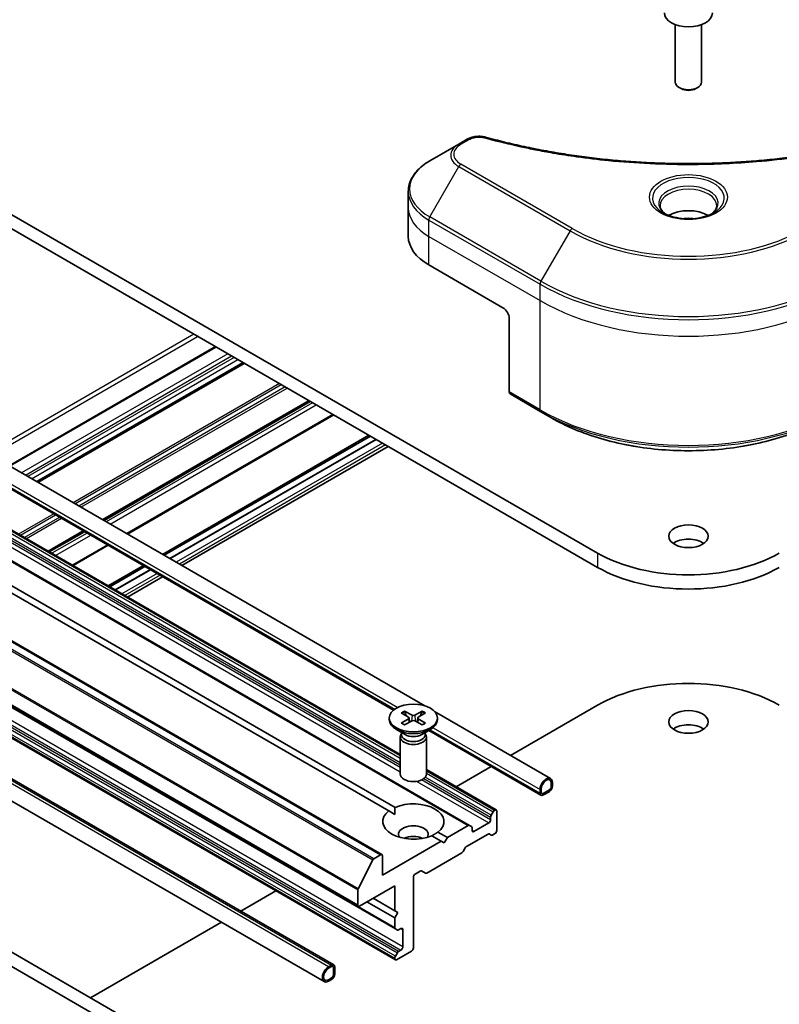
# Model space of a CAD drawing. Units: millimetres. Extents: x 0 to 6772, y 0 to 1405.
# Drawn here: x 842 to 917, y 275 to 371 of the extents above; entities that cross this region are included whole.
import ezdxf

# ---------------------------------------------------------------- set-up
doc = ezdxf.new("R2010")
doc.units = ezdxf.units.MM
doc.layers.add('Visible (ISO)', color=7, linetype='Continuous', lineweight=35)
doc.layers.add('Visible Narrow (ISO)', color=7, linetype='Continuous', lineweight=25)

msp = doc.modelspace()

# ---------------------------------------------------------------- linework, layer by layer
at = {"layer": 'Visible (ISO)'}
for p, q in [((906.5026, 370.9604), (906.5026, 365.3171)), ((909.074, 370.9604), (909.074, 365.3171)), ((907.0651, 364.6849), (906.8792, 364.7922)), ((908.5115, 364.6849), (908.6974, 364.7922)), ((898.8787, 319.157), (826.1478, 361.1483)), ((826.1478, 359.7486), (898.8787, 317.7573)), ((885.2741, 359.2424), (882.4212, 357.5953)), ((886.0846, 359.7103), (885.2741, 359.2424)), ((880.324, 352.995), (880.324, 354.5997)), ((880.324, 350.1956), (880.324, 352.995)), ((882.3325, 347.3961), (889.6055, 343.197)), ((890.2116, 342.1472), (890.2116, 334.9437)), ((861.4076, 339.3913), (841.1849, 327.7157)), ((822.2784, 338.6314), (881.9441, 304.1833)), ((864.18, 337.7906), (843.9573, 326.115)), ((821.7311, 336.7629), (878.8833, 303.7661)), ((870.6349, 334.0639), (850.4122, 322.3883)), ((890.3004, 334.7475), (893.3309, 332.9979)), ((893.3309, 332.9979), (894.3655, 332.4005)), ((879.5315, 299.4106), (822.2761, 332.467)), ((873.0133, 332.6907), (852.7906, 321.0151)), ((886.3253, 292.4618), (819.6552, 330.9538)), ((876.4612, 330.7001), (856.2385, 319.0245)), ((856.3822, 318.9415), (876.6049, 330.6171)), ((856.9276, 318.6266), (877.1504, 330.3022)), ((877.1625, 330.2952), (856.9398, 318.6196)), ((878.353, 329.6079), (858.1303, 317.9323)), ((877.7335, 289.6009), (811.0634, 328.0929)), ((878.4146, 293.8797), (822.0046, 326.4481)), ((822.6107, 326.798), (879.0207, 294.2297)), ((875.4157, 284.5365), (808.7456, 323.0285)), ((812.3821, 320.8059), (879.0522, 282.3139)), ((848.5204, 321.2961), (845.0725, 319.3055)), ((850.8988, 319.9229), (847.451, 317.9323)), ((879.0522, 279.2876), (812.3821, 317.7796)), ((854.3467, 317.9323), (850.8988, 315.9417)), ((851.0425, 315.8587), (854.4904, 317.8493)), ((851.588, 315.5438), (855.0358, 317.5344)), ((855.048, 317.5274), (851.6001, 315.5368)), ((807.5611, 316.5818), (873.019, 278.7897)), ((856.2385, 316.84), (852.7906, 314.8494)), ((806.6152, 314.9434), (872.0731, 277.1513)), ((797.0251, 305.6673), (863.3921, 267.3503)), ((795.8129, 304.9675), (862.1799, 266.6505)), ((890.3536, 299.3281), (898.8787, 304.2501)), ((879.6385, 303.4931), (880.3403, 303.0645)), ((879.9424, 303.6686), (880.6848, 303.2634)), ((880.1064, 303.2073), (879.9962, 303.5967)), ((881.692, 303.6686), (880.9496, 303.2634)), ((881.9959, 303.4931), (881.2942, 303.0645)), ((881.6382, 303.5967), (881.528, 303.2073)), ((882.8875, 303.6387), (894.2768, 297.0631)), ((878.4601, 302.988), (878.4601, 302.8154)), ((879.6385, 302.483), (880.3403, 302.9116)), ((879.9424, 302.3075), (880.6848, 302.7127)), ((880.3926, 302.9949), (880.4374, 302.5776)), ((881.692, 302.3075), (880.9496, 302.7127)), ((881.2419, 302.9949), (881.1971, 302.5776)), ((881.9959, 302.483), (881.2942, 302.9116)), ((883.1744, 302.988), (883.1744, 302.8154)), ((880.001, 301.3621), (879.1505, 301.8531)), ((879.5315, 301.1334), (879.5315, 297.4965)), ((879.663, 301.4698), (879.6145, 301.3959)), ((879.663, 301.5572), (879.663, 301.3481)), ((881.6334, 301.3621), (882.484, 301.8531)), ((881.9715, 301.5572), (881.9715, 301.3481)), ((881.9715, 301.4698), (882.0199, 301.3959)), ((882.1029, 301.1334), (882.1029, 297.4965)), ((882.3403, 301.7702), (893.3309, 295.4247)), ((885.014, 296.2453), (888.4618, 298.2359)), ((888.9462, 293.975), (882.1029, 297.926)), ((894.3331, 296.6007), (894.3331, 296.2508)), ((894.3331, 296.2508), (894.3331, 296.6007)), ((894.4543, 296.3208), (894.4543, 296.6707)), ((893.2421, 295.9709), (893.2421, 295.6209)), ((893.3633, 295.6909), (893.3633, 296.0408)), ((893.3633, 296.0408), (893.3633, 295.6909)), ((894.1512, 295.9359), (893.5451, 295.5859)), ((893.5451, 295.5859), (894.1512, 295.9359)), ((893.5451, 295.446), (894.1512, 295.7959)), ((893.5754, 295.4495), (893.5633, 295.4565)), ((894.1209, 295.7784), (893.5754, 295.4635)), ((893.5754, 295.4495), (894.1209, 295.7644)), ((893.5754, 295.4635), (893.5754, 295.4495)), ((894.1209, 295.7644), (894.1209, 295.7784)), ((878.9989, 293.5424), (878.4146, 293.8797)), ((888.4466, 293.4596), (888.6432, 293.8)), ((888.8176, 293.9623), (888.7717, 293.9358)), ((888.9995, 293.8573), (888.9995, 291.9677)), ((886.1967, 292.4491), (884.1507, 291.2678)), ((886.3253, 292.4618), (886.5218, 292.3484)), ((888.2115, 292.7025), (886.7569, 291.8627)), ((888.3934, 293.2804), (888.3934, 293.0175)), ((883.2198, 291.8053), (884.1507, 291.2678)), ((886.014, 290.384), (888.1362, 291.6093)), ((886.5751, 291.9677), (886.5751, 292.2306)), ((888.4613, 291.5085), (888.2648, 291.622)), ((888.8176, 291.6528), (888.5899, 291.5213)), ((883.5446, 290.9179), (877.7868, 287.5936)), ((883.5446, 290.9179), (882.6137, 291.4554)), ((883.8477, 290.7429), (883.5446, 290.9179)), ((884.1507, 291.2678), (883.8477, 290.7429)), ((877.6049, 289.5882), (876.9344, 289.2011)), ((882.135, 287.7946), (885.5603, 289.7722)), ((885.6889, 289.9079), (885.8854, 290.2483)), ((875.3905, 286.249), (876.8413, 289.0969)), ((877.7868, 287.5936), (877.7868, 289.4832)), ((880.999, 287.6986), (881.4995, 287.9875)), ((881.6281, 288.0003), (882.0065, 287.7818)), ((880.8172, 280.4551), (880.8172, 287.3836)), ((863.8995, 284.0548), (867.3473, 286.0454)), ((875.3624, 286.1432), (875.3624, 284.6542)), ((875.5442, 284.5492), (878.9989, 286.5438)), ((878.9989, 286.5438), (878.9989, 284.0943)), ((878.9989, 283.3945), (876.2715, 284.9691)), ((878.9989, 284.0943), (876.8776, 285.3191)), ((878.9989, 284.0943), (879.302, 283.9194)), ((879.302, 283.9194), (878.9989, 283.3945)), ((849.1792, 275.5561), (862.0076, 282.9626)), ((878.9989, 283.3945), (878.9989, 282.4317)), ((879.2487, 282.2005), (879.0522, 282.3139)), ((879.3773, 282.2132), (879.605, 282.3447)), ((879.7869, 282.2397), (879.7869, 280.5601)), ((879.0522, 279.6375), (879.2487, 279.9779)), ((879.1808, 279.3003), (880.6354, 280.1402)), ((879.605, 280.2451), (879.3773, 280.1137)), ((878.9989, 279.4583), (878.9989, 279.4053)), ((872.8047, 278.7684), (872.5016, 278.5935)), ((872.5016, 278.4535), (872.8047, 278.6285)), ((872.8047, 278.6285), (872.5016, 278.4535)), ((872.9865, 278.5235), (872.9865, 277.8236)), ((872.9865, 277.8236), (872.9865, 278.5235)), ((873.1077, 277.8936), (873.1077, 278.5935)), ((872.8047, 277.5087), (872.5016, 277.3337)), ((872.5016, 277.3337), (872.8047, 277.5087)), ((872.5016, 277.1938), (872.8047, 277.3687))]:
    msp.add_line(p, q, dxfattribs=at)
for centre, major_axis, start_param, end_param in [((907.7883, 372.101), (2.3571, 0), 3.1415927, 6.2831853), ((907.7883, 365.3171), (1.2857, 0), 3.1415927, 6.2831853), ((907.7883, 365.1025), (1.0228, 0), 3.9269908, 5.4977871), ((907.7883, 351.1054), (-2.7857, 0), 3.9368719, 5.4879061), ((907.7883, 351.1054), (-1.5, 0), 4.4149899, 5.0097881), ((887.1812, 350.1956), (-6.8571, 0), 0, 0.7853982), ((889.6055, 342.4972), (-0.4286, 0.7423), 3.9269908, 5.4977871), ((890.5147, 335.1187), (-0.2143, -0.3712), 5.4977871, 6.2831853), ((907.7883, 319.402), (-1.9286, 0), 3.8212665, 5.6035115), ((907.7883, 324.301), (-12.6, 0), 0.7853982, 2.3561945), ((907.7883, 322.9012), (12.6, 0), 3.9269908, 5.4977871), ((907.7883, 299.1062), (12.6, 0), 0.7853982, 2.3561945), ((880.2002, 302.988), (0.1928, 0), 5.5259224, 7.0404483), ((880.8172, 303.3443), (0.1928, 0), 3.955126, 5.4696519), ((881.4343, 302.988), (-0.1928, 0), 5.5259224, 7.0404483), ((880.8172, 302.8154), (2.3571, 0), 3.1415927, 6.2831853), ((880.8172, 302.6318), (-0.1928, 0), 3.955126, 5.4696519), ((907.7883, 301.2058), (-1.9286, 0), 3.8212665, 5.6035115), ((880.8172, 301.1334), (1.2857, 0), 2.7802255, 6.6445524), ((880.8172, 301.3481), (1.1543, 0), 3.1415927, 6.2831853), ((880.8172, 301.8333), (-1.1543, 0), 0.7853982, 2.3561945), ((880.8172, 297.4965), (1.2857, 0), 3.1415927, 6.2831853), ((893.8482, 296.3208), (0.4286, 0.7423), 5.4977871, 8.6393798), ((893.8482, 296.3208), (0.3429, 0.5938), 5.4977871, 8.6393798), ((893.8482, 296.3208), (0.3429, 0.5938), 5.4977871, 8.6393798), ((894.1512, 296.1458), (0.2143, 0.3712), 3.9269908, 5.4977871), ((893.5451, 295.7959), (-0.2143, -0.3712), 5.4977871, 7.0685835), ((893.5451, 295.7959), (-0.1286, -0.2227), 5.4977871, 7.0685835), ((893.5451, 295.7959), (-0.1286, -0.2227), 5.4977871, 7.0685835), ((894.1512, 296.1458), (-0.1286, -0.2227), 0.7853982, 2.3561945), ((894.1512, 296.1458), (0.1286, 0.2227), 3.9269908, 5.4977871), ((880.8172, 292.8425), (3, 0), 5.6411347, 8.4960322), ((880.8172, 292.8425), (-3, 0), 5.6411347, 8.4960322), ((888.5752, 293.3854), (0.1286, 0.2227), 1.5707963, 2.3561945), ((888.7717, 293.7258), (0.1286, 0.2227), 0.7853982, 1.5707963), ((888.8176, 293.7523), (0.1286, 0.2227), 5.4977871, 7.0685835), ((880.8172, 291.5828), (1.4571, 0), 5.9439605, 9.7640027), ((886.1967, 292.2391), (0.1286, 0.2227), 0, 0.7853982), ((888.2115, 292.9125), (0.1286, 0.2227), 3.9269908, 5.4977871), ((886.3933, 292.1257), (0.1286, 0.2227), 5.4977871, 6.2831853), ((886.7569, 292.0727), (-0.1286, -0.2227), 5.4977871, 7.0685835), ((888.1362, 291.3993), (0.1286, 0.2227), 0, 0.7853982), ((888.5899, 291.7312), (-0.1286, -0.2227), 0, 0.7853982), ((888.8176, 291.8627), (-0.1286, -0.2227), 0.7853982, 2.3561945), ((880.8172, 290.533), (-1.4571, 0), 4.0406381, 5.3841399), ((877.6049, 289.3782), (0.1286, 0.2227), 5.4977871, 7.0685835), ((885.5603, 289.9821), (-0.1286, -0.2227), 0.7853982, 1.5707963), ((886.014, 290.1741), (-0.1286, -0.2227), 3.9269908, 4.712389), ((876.9344, 289.0611), (0.0857, 0.1485), 0.7853982, 1.6614562), ((880.999, 287.4886), (-0.1286, -0.2227), 3.9269908, 5.4977871), ((881.4995, 287.7776), (0.1286, 0.2227), 0, 0.7853982), ((882.135, 288.0045), (-0.1286, -0.2227), 0, 0.7853982), ((875.4836, 286.2132), (0.0857, 0.1485), 1.6614562, 2.3561945), ((875.5442, 284.7592), (-0.1286, -0.2227), 5.4977871, 7.0685835), ((879.1808, 282.5366), (-0.1286, -0.2227), 5.4977871, 6.2831853), ((879.3773, 282.4232), (-0.1286, -0.2227), 0, 0.7853982), ((879.605, 282.1347), (0.1286, 0.2227), 5.4977871, 7.0685835), ((879.3773, 279.9037), (0.1286, 0.2227), 0.7853982, 1.5707963), ((879.605, 280.4551), (0.1286, 0.2227), 3.9269908, 5.4977871), ((880.6354, 280.3501), (-0.1286, -0.2227), 0.7853982, 2.3561945), ((879.1808, 279.5633), (0.1286, 0.2227), 1.5707963, 2.3561945), ((879.1808, 279.5103), (-0.1286, -0.2227), 5.4977871, 7.0685835), ((872.5016, 277.8936), (-0.4286, -0.7423), 3.9269908, 7.0685835), ((872.5016, 277.8936), (-0.3429, -0.5938), 3.9269908, 7.0685835), ((872.5016, 277.8936), (-0.3429, -0.5938), 3.9269908, 7.0685835), ((872.8047, 278.4185), (0.2143, 0.3712), 5.4977871, 7.0685835), ((872.8047, 278.4185), (0.1286, 0.2227), 5.4977871, 7.0685835), ((872.8047, 278.4185), (0.1286, 0.2227), 5.4977871, 7.0685835), ((872.8047, 277.7187), (0.2143, 0.3712), 3.9269908, 5.4977871), ((872.8047, 277.7187), (-0.1286, -0.2227), 0.7853982, 2.3561945), ((872.8047, 277.7187), (0.1286, 0.2227), 3.9269908, 5.4977871)]:
    msp.add_ellipse(centre, major_axis=major_axis, ratio=0.5773503, start_param=start_param, end_param=end_param, dxfattribs=at)
for centre, major_axis in [((907.7883, 320.8017), (-1.9286, 0)), ((880.8172, 302.988), (2.3571, 0)), ((907.7883, 302.6055), (-1.9286, 0))]:
    msp.add_ellipse(centre, major_axis=major_axis, ratio=0.5773503, dxfattribs=at)
for points, knots in [([(886.0846, 359.7103), (886.1849, 359.7682), (886.2921, 359.817), (886.5175, 359.8982), (886.6356, 359.9304), (886.8789, 359.9781), (887.0042, 359.9936), (887.2578, 360.0069), (887.3862, 360.0047), (887.6418, 359.9807), (887.7689, 359.959), (887.8936, 359.9247)], [0, 0, 0, 0, 0.03750048, 0.03750048, 0.07500097, 0.07500097, 0.11250145, 0.11250145, 0.15000193, 0.15000193, 0.18750242, 0.18750242, 0.18750242, 0.18750242]), ([(887.8936, 359.9247), (888.5158, 359.7535), (889.1369, 359.5921), (890.3988, 359.2837), (891.0358, 359.1376), (892.3204, 358.8618), (892.9681, 358.7321), (894.273, 358.4896), (894.9301, 358.3766), (896.2526, 358.1678), (896.9179, 358.0719), (898.2553, 357.8971), (898.9275, 357.8184), (900.2772, 357.6782), (900.9549, 357.6167), (902.3142, 357.5113), (902.996, 357.4674), (904.3622, 357.397), (905.0466, 357.3706), (906.417, 357.3353), (907.1028, 357.3265), (908.4745, 357.3265), (909.1603, 357.3354), (910.5305, 357.3706), (911.2149, 357.397), (912.581, 357.4674), (913.2627, 357.5114), (914.622, 357.6168), (915.2995, 357.6782), (916.6492, 357.8184), (917.3213, 357.8972), (918.6587, 358.0719), (919.324, 358.1678), (920.6465, 358.3766), (921.3036, 358.4896), (922.9347, 358.7928), (923.9027, 358.9935), (925.8131, 359.4318), (926.7497, 359.668), (927.683, 359.9247)], [0, 0, 0, 0, 0.2413106, 0.2413106, 0.4826212, 0.4826212, 0.7239319, 0.7239319, 0.9652425, 0.9652425, 1.2065531, 1.2065531, 1.4478637, 1.4478637, 1.6891744, 1.6891744, 1.930485, 1.930485, 2.1717956, 2.1717956, 2.4131062, 2.4131062, 2.6544169, 2.6544169, 2.8957275, 2.8957275, 3.1370381, 3.1370381, 3.3783487, 3.3783487, 3.6196594, 3.6196594, 3.86097, 3.86097, 4.1022806, 4.1022806, 4.4642466, 4.4642466, 4.8262125, 4.8262125, 4.8262125, 4.8262125]), ([(882.4212, 357.5953), (882.1664, 357.4481), (881.9296, 357.2883), (881.4979, 356.9453), (881.303, 356.762), (880.9609, 356.3745), (880.8138, 356.17), (880.5737, 355.7435), (880.4809, 355.5213), (880.356, 355.066), (880.324, 354.8329), (880.324, 354.5997)], [0, 0, 0, 0, 0.15707963, 0.15707963, 0.31415927, 0.31415927, 0.4712389, 0.4712389, 0.62831853, 0.62831853, 0.78539816, 0.78539816, 0.78539816, 0.78539816]), ([(905.5376, 352.3821), (905.5087, 352.4028), (905.481, 352.4236), (905.3736, 352.509), (905.3039, 352.5751), (905.1875, 352.707), (905.1408, 352.7727), (905.0688, 352.9007), (905.0434, 352.9628), (905.0104, 353.0833), (905.0026, 353.1417), (905.0026, 353.2)], [4.81801748, 4.81801748, 4.81801748, 4.81801748, 4.86946861, 4.86946861, 5.02654825, 5.02654825, 5.18362788, 5.18362788, 5.34070751, 5.34070751, 5.49778714, 5.49778714, 5.49778714, 5.49778714]), ([(905.3012, 352.5063), (905.5382, 352.3695), (905.8182, 352.2493), (906.4394, 352.0596), (906.781, 351.9906), (907.4907, 351.9142), (907.8588, 351.9075), (908.5801, 351.9581), (908.9332, 352.0155), (909.584, 352.1863), (909.8819, 352.2991), (910.1853, 352.4557), (910.2311, 352.4807), (910.2754, 352.5063)], [1.5707963, 1.5707963, 1.5707963, 1.5707963, 1.8695995, 1.8695995, 2.1719267, 2.1719267, 2.4771486, 2.4771486, 2.7826588, 2.7826588, 3.0857356, 3.0857356, 3.1415927, 3.1415927, 3.1415927, 3.1415927]), ([(910.574, 353.2), (910.574, 353.1417), (910.5662, 353.0833), (910.5332, 352.9628), (910.5078, 352.9007), (910.4358, 352.7727), (910.3891, 352.707), (910.2727, 352.5751), (910.203, 352.509), (910.0956, 352.4236), (910.0679, 352.4028), (910.039, 352.3821)], [2.35619449, 2.35619449, 2.35619449, 2.35619449, 2.51327412, 2.51327412, 2.67035376, 2.67035376, 2.82743339, 2.82743339, 2.98451302, 2.98451302, 3.03596416, 3.03596416, 3.03596416, 3.03596416]), ([(894.3655, 332.4005), (895.7824, 331.5825), (897.4152, 330.8984), (900.9587, 329.856), (902.8689, 329.498), (906.7854, 329.1398), (908.7912, 329.1398), (912.7077, 329.498), (914.6179, 329.856), (918.1614, 330.8984), (919.7942, 331.5825), (921.2111, 332.4005)], [1.5707963, 1.5707963, 1.5707963, 1.5707963, 1.8849556, 1.8849556, 2.1991149, 2.1991149, 2.5132741, 2.5132741, 2.8274334, 2.8274334, 3.1415927, 3.1415927, 3.1415927, 3.1415927]), ([(879.9424, 303.6686), (879.9503, 303.6642), (879.9595, 303.657), (879.9735, 303.6421), (879.9809, 303.6317), (879.99, 303.6146), (879.9937, 303.6053), (879.9962, 303.5967)], [0.015165368, 0.015165368, 0.015165368, 0.015165368, 0.018975309, 0.018975309, 0.022733454, 0.022733454, 0.025767724, 0.025767724, 0.025767724, 0.025767724]), ([(881.6382, 303.5967), (881.6407, 303.6053), (881.6445, 303.6146), (881.6536, 303.6317), (881.6609, 303.6421), (881.6749, 303.657), (881.6841, 303.6642), (881.692, 303.6686)], [0.034618354, 0.034618354, 0.034618354, 0.034618354, 0.037652624, 0.037652624, 0.04141077, 0.04141077, 0.045220711, 0.045220711, 0.045220711, 0.045220711]), ([(879.6385, 302.483), (879.646, 302.4875), (879.655, 302.4908), (879.6692, 302.4921), (879.677, 302.4906), (879.684, 302.4865), (879.6853, 302.4856), (879.6865, 302.4846)], [0.0151653677, 0.0151653677, 0.0151653677, 0.0151653677, 0.0189753085, 0.0189753085, 0.0227334537, 0.0227334537, 0.0235838506, 0.0235838506, 0.0235838506, 0.0235838506]), ([(879.9666, 302.3207), (879.9494, 302.3282), (879.9325, 302.3359), (879.8942, 302.3543), (879.8731, 302.3651), (879.832, 302.3874), (879.8122, 302.3989), (879.7738, 302.4225), (879.7554, 302.4345), (879.7198, 302.4592), (879.7028, 302.4718), (879.6865, 302.4847)], [3.00357771, 3.00357771, 3.00357771, 3.00357771, 3.05007363, 3.05007363, 3.11129068, 3.11129068, 3.17250772, 3.17250772, 3.23372476, 3.23372476, 3.2949418, 3.2949418, 3.2949418, 3.2949418]), ([(881.9479, 302.4847), (881.9316, 302.4718), (881.9146, 302.4592), (881.8791, 302.4345), (881.8606, 302.4225), (881.8223, 302.3989), (881.8024, 302.3874), (881.7614, 302.3651), (881.7402, 302.3543), (881.7019, 302.3359), (881.6851, 302.3282), (881.6679, 302.3207)], [1.41744718, 1.41744718, 1.41744718, 1.41744718, 1.47866422, 1.47866422, 1.53988126, 1.53988126, 1.6010983, 1.6010983, 1.66231535, 1.66231535, 1.70881127, 1.70881127, 1.70881127, 1.70881127]), ([(881.9479, 302.4846), (881.9492, 302.4856), (881.9505, 302.4865), (881.9574, 302.4906), (881.9652, 302.4921), (881.9795, 302.4908), (881.9884, 302.4875), (881.9959, 302.483)], [0.0368022275, 0.0368022275, 0.0368022275, 0.0368022275, 0.0376526245, 0.0376526245, 0.0414107697, 0.0414107697, 0.0452207105, 0.0452207105, 0.0452207105, 0.0452207105])]:
    msp.add_open_spline(points, degree=3, knots=knots, dxfattribs=at)
for points in [[(879.0207, 294.2297), (878.9989, 293.8672), (878.9989, 293.5424)], [(882.6355, 291.4428), (882.9168, 291.6052), (883.2198, 291.8053)]]:
    msp.add_open_spline(points, degree=2, dxfattribs=at)
at = {"layer": 'Visible Narrow (ISO)'}
for p, q in [((885.4884, 359.2212), (886.2988, 359.6891)), ((896.3981, 350.9679), (885.4884, 357.2666)), ((882.4212, 352.0989), (885.2741, 357.0404)), ((885.2741, 357.0404), (896.1838, 350.7417)), ((882.3325, 350.1956), (882.3325, 351.8002)), ((882.3325, 351.8002), (893.2421, 345.5016)), ((893.3309, 345.8002), (882.4212, 352.0989)), ((896.1838, 350.7417), (893.3309, 345.8002)), ((882.3325, 350.1956), (893.2421, 343.8969)), ((882.3325, 347.3961), (882.3325, 350.1956)), ((893.2421, 343.8969), (893.2421, 345.5016)), ((893.2421, 333.1941), (893.2421, 343.8969)), ((859.301, 340.6076), (839.0783, 328.932)), ((839.4419, 328.722), (859.6646, 340.3976)), ((841.2602, 327.6722), (861.4829, 339.3478)), ((862.6345, 338.683), (842.4118, 327.0074)), ((842.7754, 326.7974), (862.9981, 338.473)), ((863.2406, 338.333), (843.0178, 326.6574)), ((843.3815, 326.4475), (863.6042, 338.1231)), ((864.1047, 337.8341), (843.882, 326.1585)), ((821.8566, 336.8353), (878.9913, 303.8487)), ((822.1352, 337.0245), (879.2914, 304.0253)), ((844.0326, 326.0716), (864.2553, 337.7472)), ((867.6806, 335.7696), (847.4579, 324.094)), ((847.6397, 323.989), (867.8625, 335.6646)), ((868.2555, 335.4376), (848.0328, 323.762)), ((848.2146, 323.6571), (868.4374, 335.3327)), ((893.2421, 333.1941), (890.2116, 334.9437)), ((870.5596, 334.1074), (850.3368, 322.4318)), ((850.4875, 322.3448), (870.7102, 334.0204)), ((870.9379, 333.889), (850.7152, 322.2134)), ((851.0789, 322.0034), (871.3016, 333.679)), ((821.9731, 332.292), (879.5315, 299.0607)), ((879.5315, 299.2706), (822.1017, 332.4278)), ((822.1476, 332.4543), (879.5315, 299.3236)), ((872.938, 332.7342), (852.7153, 321.0586)), ((821.5415, 331.1945), (879.5315, 297.714)), ((821.7233, 331.7724), (879.5315, 298.3968)), ((879.5315, 298.1339), (821.7233, 331.5095)), ((879.5315, 298.6068), (821.7766, 331.9516)), ((819.5267, 330.9411), (886.1967, 292.4491)), ((876.5867, 330.6276), (856.364, 318.952)), ((877.1928, 330.2777), (856.9701, 318.6021)), ((877.7989, 329.9278), (857.5762, 318.2522)), ((878.1019, 329.7528), (857.8792, 318.0772)), ((810.1712, 327.5889), (876.8413, 289.0969)), ((876.9344, 289.2011), (810.2643, 327.693)), ((810.9349, 328.0802), (877.6049, 289.5882)), ((808.6923, 324.6352), (875.3624, 286.1432)), ((875.3905, 286.249), (808.7204, 324.741)), ((875.3624, 284.6542), (808.6923, 323.1462)), ((845.5661, 323.0017), (842.1183, 321.0111)), ((842.3001, 320.9061), (845.7479, 322.8968)), ((846.141, 322.6698), (842.6932, 320.6792)), ((842.875, 320.5742), (846.3228, 322.5648)), ((878.9989, 282.4317), (812.3289, 320.9236)), ((848.445, 321.3396), (844.9972, 319.349)), ((845.1478, 319.262), (848.5957, 321.2526)), ((848.8234, 321.1211), (845.3756, 319.1305)), ((845.7392, 318.9206), (849.1871, 320.9112)), ((850.8235, 319.9664), (847.3757, 317.9758)), ((879.3773, 280.1137), (812.7072, 318.6056)), ((812.935, 318.7371), (879.605, 280.2451)), ((879.7869, 280.5601), (813.1168, 319.052)), ((898.8787, 319.157), (898.8787, 317.7573)), ((812.3289, 317.9503), (878.9989, 279.4583)), ((878.9989, 279.4053), (812.3289, 317.8973)), ((879.0522, 279.6375), (812.3821, 318.1295)), ((812.5787, 318.4699), (879.2487, 279.9779)), ((854.4722, 317.8598), (851.0243, 315.8692)), ((807.3468, 316.5606), (872.8047, 278.7684)), ((855.0783, 317.5099), (851.6304, 315.5193)), ((855.6844, 317.16), (852.2365, 315.1693)), ((855.9874, 316.985), (852.5396, 314.9944)), ((872.5016, 278.5935), (807.0438, 316.3856)), ((880.6848, 303.2634), (880.6445, 302.6906)), ((880.9496, 303.2634), (880.99, 302.6906)), ((880.3403, 302.9116), (880.368, 302.5398)), ((881.2942, 302.9116), (881.2664, 302.5398)), ((882.4658, 301.8426), (893.2421, 295.6209)), ((882.7443, 302.0318), (893.2421, 295.9709)), ((882.1029, 297.839), (888.8176, 293.9623)), ((888.7717, 293.9358), (882.1029, 297.786)), ((882.1029, 297.576), (888.6432, 293.8)), ((881.15, 296.7795), (888.2115, 292.7025)), ((888.3934, 293.0175), (881.6309, 296.9218)), ((881.8528, 297.0566), (888.3934, 293.2804)), ((888.4466, 293.4596), (881.9873, 297.1889)), ((886.7569, 291.8627), (886.5751, 291.9677)), ((879.605, 282.3447), (879.7869, 282.2397))]:
    msp.add_line(p, q, dxfattribs=at)
for centre, major_axis, ratio, start_param, end_param in [((887.1812, 358.1414), (-2.697, 0), 0.5773503, 5.4977871, 7.0685835), ((887.1812, 358.2439), (-2.3939, 0), 0.5773503, 5.4977871, 7.0685835), ((885.4884, 358.8713), (-0.2143, 0.3712), 0.5773503, 5.4977871, 6.2831853), ((886.2988, 359.3392), (-0.2143, 0.3712), 0.5773503, 5.4977871, 6.2831853), ((887.7799, 359.5115), (0.1137, 0.4132), 0.3511901, 0, 0.6644507), ((887.1812, 354.8471), (-6.7316, 0), 0.5773503, 5.4977871, 7.0685835), ((885.4884, 356.9166), (-0.2143, -0.3712), 0.5773503, 3.9269908, 4.712389), ((907.7883, 353.9423), (-3.5173, 0), 0.5773503, 2.3561945, 7.0685835), ((907.7883, 353.4474), (2.9112, 0), 0.5773503, 5.5981137, 10.1098496), ((887.1812, 354.5997), (-6.8571, 0), 0.5773503, 0, 0.7853982), ((907.7883, 353.2), (-2.7857, 0), 0.5773503, 3.1415927, 6.2831853), ((887.1812, 352.995), (-6.8571, 0), 0.5773503, 0, 0.7853982), ((882.6355, 351.9752), (0.2143, 0.3712), 0.5773503, 1.5707963, 2.3561945), ((896.3981, 350.618), (-0.2143, -0.3712), 0.5773503, 3.9269908, 4.712389), ((907.7883, 357.4415), (16.4112, 0), 0.5773503, 3.9269908, 5.4977871), ((907.7883, 357.544), (-16.1082, 0), 0.5773503, 0.7853982, 2.3561945), ((893.5451, 345.6765), (0.2143, 0.3712), 0.5773503, 1.5707963, 2.3561945), ((907.7883, 354.1472), (-20.4459, 0), 0.5773503, 0.7853982, 2.3561945), ((907.7883, 353.8998), (20.5714, 0), 0.5773503, 3.9269908, 5.4977871), ((907.7883, 352.2951), (20.5714, 0), 0.5773503, 3.9269908, 5.4977871), ((907.7883, 341.5923), (-20.5714, 0), 0.5773503, 0.7853982, 2.3561945), ((893.5451, 333.369), (-0.2143, -0.3712), 0.5773503, 5.4977871, 6.2831853), ((907.7883, 341.3449), (20.4459, 0), 0.5773503, 3.9269908, 5.4977871), ((907.7883, 340.1502), (-18.9827, 0), 0.5773503, 0.7853982, 2.3561945), ((880.8172, 302.988), (-1.4679, 0), 0.5773503, 5.3508571, 5.6447172), ((880.8172, 302.9489), (1.3904, 0), 0.5773503, 2.2024679, 2.4790111), ((880.8172, 302.9489), (1.3904, 0), 0.5773503, 0.6625816, 0.9391247), ((880.8172, 302.988), (-1.4679, 0), 0.5773503, 3.7800608, 4.0739208), ((880.8172, 302.988), (1.4679, 0), 0.5773503, 3.7800608, 4.0739208), ((880.8172, 302.988), (1.4679, 0), 0.5773503, 5.3508571, 5.6447172)]:
    msp.add_ellipse(centre, major_axis=major_axis, ratio=ratio, start_param=start_param, end_param=end_param, dxfattribs=at)
msp.add_ellipse((907.7883, 354.0448), major_axis=(3.8204, 0), ratio=0.5773503, dxfattribs=at)
for points, knots in [([(886.2988, 359.6891), (886.3593, 359.724), (886.4253, 359.7557), (886.6085, 359.8286), (886.7325, 359.8639), (887.0323, 359.9193), (887.2125, 359.9317), (887.5245, 359.9149), (887.6577, 359.895), (887.7799, 359.8614)], [0, 0, 0, 0, 0.02993648, 0.02993648, 0.07783486, 0.07783486, 0.14010274, 0.14010274, 0.18750242, 0.18750242, 0.18750242, 0.18750242]), ([(887.7799, 359.8614), (887.8687, 359.837), (887.9577, 359.8127), (888.1556, 359.7591), (888.2646, 359.7299), (888.5327, 359.6587), (888.692, 359.617), (889.0593, 359.5225), (889.2676, 359.4699), (889.7482, 359.3509), (890.0209, 359.2852), (890.6507, 359.1375), (891.0084, 359.0566), (891.8351, 358.8764), (892.3051, 358.7789), (893.3504, 358.5729), (893.9269, 358.4666), (895.2817, 358.2334), (896.0627, 358.1116), (897.8704, 357.8589), (898.9006, 357.7361), (901.2839, 357.5002), (902.6413, 357.4013), (905.4493, 357.2688), (906.9007, 357.2397), (910.3999, 357.2642), (912.4468, 357.3568), (917.1099, 357.7482), (919.7125, 358.1005), (923.2114, 358.7615), (924.1686, 358.9626), (925.7558, 359.3307), (926.3924, 359.4879), (927.2029, 359.7006), (927.3827, 359.7486), (927.6402, 359.8185), (927.7185, 359.8399), (927.7966, 359.8614)], [0, 0, 0, 0, 0.0344265, 0.0344265, 0.0765047, 0.0765047, 0.1377084, 0.1377084, 0.2172733, 0.2172733, 0.3207076, 0.3207076, 0.4551722, 0.4551722, 0.6299761, 0.6299761, 0.8417425, 0.8417425, 1.1247782, 1.1247782, 1.4927245, 1.4927245, 1.9710548, 1.9710548, 2.478736, 2.478736, 3.1957955, 3.1957955, 4.127973, 4.127973, 4.4843018, 4.4843018, 4.7266051, 4.7266051, 4.7959096, 4.7959096, 4.8262125, 4.8262125, 4.8262125, 4.8262125])]:
    msp.add_open_spline(points, degree=3, knots=knots, dxfattribs=at)

doc.saveas('drawing.dxf')
